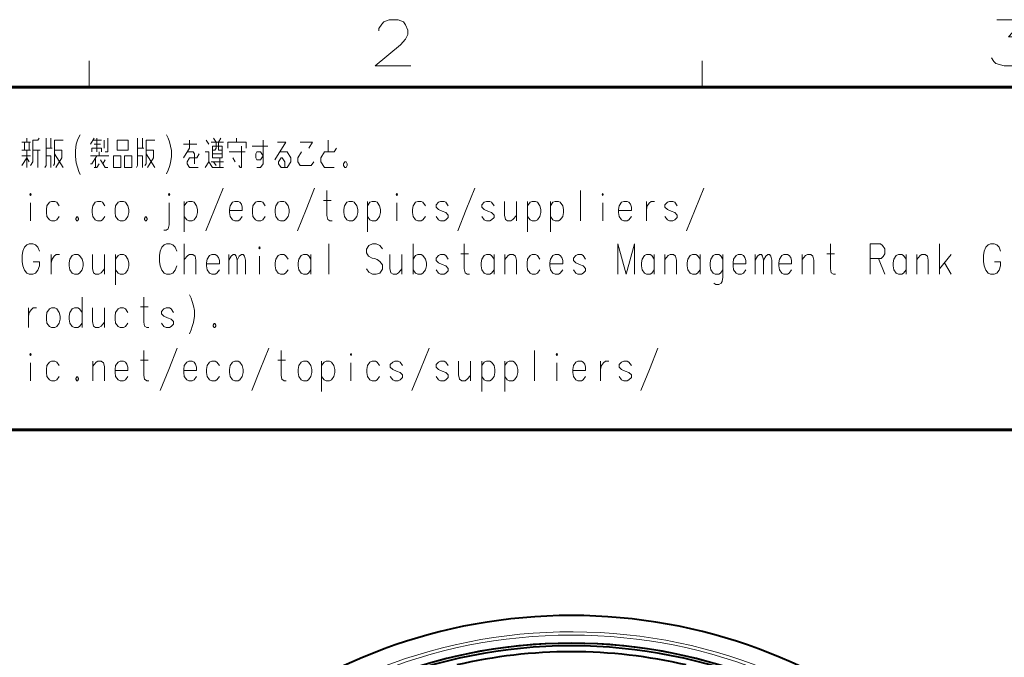
# Model space of a CAD drawing. Extents: x 4 to 595, y -67 to 418.
# Drawn here: x 66 to 141, y 363 to 412 of the extents above; entities that cross this region are included whole.
import ezdxf

# ---------------------------------------------------------------- set-up
doc = ezdxf.new("R2010")
doc.units = 0

msp = doc.modelspace()

# ---------------------------------------------------------------- linework, layer by layer
at = {"color": 7, "lineweight": 13, "ltscale": 0.05}
for p, q in [((71.5, 408.5), (71.5, 406.5)), ((118, 408.5), (118, 406.5))]:
    msp.add_line(p, q, dxfattribs=at)
at = {"color": 7, "lineweight": 40}
msp.add_line((25, 406.5), (583, 406.5), dxfattribs=at)
at = {"color": 7, "lineweight": 60}
for p, q in [((25, 406.5), (162, 406.5)), ((162, 380.5), (25, 380.5))]:
    msp.add_line(p, q, dxfattribs=at)
at = {"color": 7, "lineweight": 13}
for points in [[(95.896378, 408.120941), (93.186699, 408.120941), (95.106056, 409.701599), (95.501221, 410.153198), (95.67057, 410.491913), (95.67057, 410.830627), (95.501221, 411.225769), (95.331863, 411.451599), (94.936699, 411.620941), (94.259285, 411.620941), (93.86412, 411.451599), (93.694763, 411.282227), (93.468956, 410.943512), (93.468956, 410.77417)], [(139.948242, 408.736389), (140.117599, 408.454132), (140.286942, 408.28476), (140.907913, 408.115417), (141.528885, 408.115417), (142.206299, 408.28476), (142.545013, 408.623474), (142.714371, 409.131561), (142.714371, 409.470245), (142.545013, 409.978333), (142.375656, 410.147675), (142.036942, 410.317017), (141.246628, 410.317017), (142.432114, 411.615417), (140.343399, 411.615417)], [(66.773468, 402.326263), (66.773468, 402.623016)], [(67.051697, 400.545593), (67.237183, 400.842377), (67.237183, 402.47464), (67.608154, 402.47464), (67.70089, 402.623016)], [(68.138634, 400.397217), (68.231377, 400.545593), (68.231377, 402.623016)], [(68.602341, 402.623016), (68.602341, 401.881073)], [(70.454399, 401.695618), (70.523956, 402.177856), (70.616699, 402.47464), (70.709442, 402.697205), (70.825363, 402.88269)], [(71.889114, 402.623016), (71.610893, 402.177856)], [(72.0746, 401.58432), (72.0746, 402.623016)], [(72.723801, 401.58432), (72.909279, 401.58432), (72.909279, 402.623016)], [(75.083153, 400.397217), (75.175896, 400.545593), (75.175896, 402.623016)], [(75.54686, 402.623016), (75.54686, 401.881073)], [(77.375732, 402.88269), (77.491661, 402.623016)], [(77.491661, 402.623016), (77.584404, 402.363342)], [(80.847992, 401.732697), (81.033478, 401.732697), (81.126221, 401.881073), (81.126221, 402.326263), (80.940735, 402.623016)], [(81.497192, 402.623016), (81.311707, 402.326263), (81.311707, 401.732697), (81.589928, 401.732697)], [(82.676865, 402.326263), (82.676865, 402.623016)], [(67.051697, 402.326263), (66.402504, 402.326263)], [(66.587982, 402.326263), (66.587982, 401.732697)], [(66.958954, 401.732697), (66.958954, 402.326263)], [(68.695084, 401.881073), (68.231377, 401.881073)], [(68.787827, 400.545593), (68.880569, 400.694), (68.880569, 402.47464), (69.529762, 402.47464)], [(72.445572, 401.58432), (72.445572, 401.881073), (71.703636, 401.881073), (71.703636, 401.58432)], [(71.796371, 402.47464), (72.445572, 402.47464)], [(72.352829, 402.177856), (71.889114, 402.177856)], [(72.631058, 402.47464), (72.631058, 401.881073)], [(75.639603, 401.881073), (75.175896, 401.881073)], [(75.732346, 400.545593), (75.825089, 400.694), (75.825089, 402.47464), (76.474281, 402.47464)], [(77.677147, 402.02948), (77.584404, 402.363342)], [(77.677147, 402.02948), (77.746704, 401.695618), (77.746704, 401.250458), (77.677147, 400.768188), (77.584404, 400.471405)], [(78.648155, 401.13916), (79.111862, 401.881073), (79.111862, 402.47464)], [(78.648155, 402.177856), (79.66832, 402.177856)], [(80.569763, 402.177856), (80.384285, 402.47464)], [(80.755249, 402.326263), (81.682671, 402.326263)], [(83.4188, 401.881073), (83.4188, 402.326263), (82.027672, 402.326263), (82.027672, 401.881073)], [(82.86235, 400.545593), (82.955093, 400.397217), (83.047836, 400.397217), (83.047836, 402.02948)], [(85.062187, 402.02948), (83.856544, 402.02948)], [(84.227509, 400.397217), (84.505737, 400.397217), (84.691223, 400.694), (84.691223, 402.47464)], [(85.592674, 400.990753), (86.427353, 402.326263), (85.778152, 402.326263)], [(88.163483, 401.881073), (88.441711, 402.326263), (87.514282, 402.326263)], [(90.270576, 401.881073), (90.085098, 401.58432), (89.343155, 401.58432), (89.064934, 401.13916), (89.064934, 400.842377), (89.343155, 400.397217), (90.085098, 400.397217)], [(89.621384, 401.58432), (89.621384, 402.47464)], [(66.402504, 401.732697), (67.051697, 401.732697)], [(67.051697, 401.287537), (66.402504, 401.287537)], [(66.402504, 400.545593), (66.773468, 401.13916), (66.958954, 400.842377)], [(66.773468, 401.732697), (66.773468, 400.397217)], [(67.237183, 401.732697), (67.793633, 401.732697)], [(67.608154, 401.732697), (67.608154, 400.397217)], [(68.231377, 401.287537), (68.602341, 401.287537), (68.602341, 400.397217)], [(68.880569, 401.732697), (69.437019, 401.732697), (69.437019, 401.13916), (68.973312, 400.397217)], [(69.529762, 400.397217), (68.880569, 401.435913)], [(70.454399, 401.695618), (70.454399, 401.250458)], [(70.454399, 401.250458), (70.523956, 400.768188), (70.616699, 400.434326)], [(71.610893, 400.694), (71.703636, 400.694), (72.0746, 401.287537)], [(71.610893, 401.287537), (73.002022, 401.287537)], [(71.981857, 401.13916), (71.981857, 400.397217)], [(72.260086, 401.287537), (72.260086, 401.58432)], [(75.175896, 401.287537), (75.54686, 401.287537), (75.54686, 400.397217)], [(75.825089, 401.732697), (76.381538, 401.732697), (76.381538, 401.13916), (75.917831, 400.397217)], [(76.474281, 400.397217), (75.825089, 401.435913)], [(79.482834, 400.694), (79.482834, 401.435913), (79.390091, 401.58432), (78.926376, 401.58432)], [(79.853798, 401.435913), (79.66832, 401.13916), (79.111862, 401.13916), (78.926376, 400.842377), (78.926376, 400.694), (79.111862, 400.397217), (79.761063, 400.397217)], [(81.682671, 400.397217), (80.847992, 400.397217), (80.569763, 400.842377), (80.569763, 401.58432), (80.291542, 401.58432)], [(81.589928, 401.435913), (80.847992, 401.435913)], [(81.404449, 401.13916), (81.404449, 400.397217)], [(82.120415, 401.58432), (83.326057, 401.58432)], [(82.398636, 401.13916), (82.584122, 400.842377)], [(85.963638, 401.58432), (86.520096, 401.58432), (86.798317, 401.13916), (86.798317, 400.842377), (86.520096, 400.397217), (86.056381, 400.397217), (85.870895, 400.694), (85.870895, 400.842377), (86.056381, 401.13916), (86.149124, 401.13916), (86.33461, 400.842377), (86.33461, 400.397217)], [(87.607025, 401.58432), (87.328804, 401.13916), (87.328804, 400.842377), (87.514282, 400.545593), (88.348969, 400.545593), (88.534447, 400.842377)], [(70.616699, 400.434326), (70.709442, 400.100433)], [(71.889114, 400.397217), (72.0746, 400.397217), (72.260086, 400.694)], [(72.352829, 400.990753), (72.723801, 400.397217), (72.909279, 400.397217)], [(72.723801, 400.990753), (72.538315, 400.694)], [(77.375732, 399.914948), (77.491661, 400.211731), (77.584404, 400.471405)], [(80.291542, 400.397217), (80.569763, 400.842377)], [(80.755249, 400.842377), (81.682671, 400.842377)], [(81.126221, 400.545593), (80.940735, 400.842377)], [(70.709442, 400.100433), (70.825363, 399.877869)], [(80.361099, 395.611725), (81.010292, 397.206909), (81.659485, 398.839142)], [(87.305618, 395.611725), (87.954811, 397.206909), (88.604004, 398.839142)], [(99.458527, 395.611725), (100.107719, 397.206909), (100.756912, 398.839142)], [(116.819824, 395.611725), (117.469017, 397.206909), (118.11821, 398.839142)], [(89.922791, 396.353668), (89.760498, 396.353668), (89.598198, 396.464966), (89.528641, 396.761719), (89.528641, 398.653656)], [(108.765182, 398.653656), (108.765182, 396.353668)], [(67.051697, 396.353668), (67.051697, 397.726257)], [(69.228348, 397.503662), (69.042862, 397.763336), (68.903755, 397.837524), (68.648712, 397.837524), (68.48642, 397.763336), (68.300934, 397.503662), (68.254562, 397.206909)], [(72.700607, 397.503662), (72.515121, 397.763336), (72.376015, 397.837524), (72.120972, 397.837524), (71.958679, 397.763336), (71.773193, 397.503662), (71.726822, 397.206909)], [(77.561218, 396.056885), (77.561218, 397.726257)], [(79.645126, 397.503662), (79.459641, 397.763336), (79.320534, 397.837524), (79.065491, 397.837524), (78.903198, 397.763336), (78.717712, 397.503662)], [(78.717712, 397.837524), (78.717712, 395.537537)], [(79.645126, 396.687531), (79.714691, 396.984314), (79.714691, 397.206909), (79.645126, 397.503662)], [(82.9319, 397.763336), (82.792793, 397.837524), (82.53775, 397.837524), (82.375458, 397.763336), (82.189972, 397.503662), (82.1436, 397.206909)], [(82.9319, 397.763336), (83.047836, 397.61496)], [(83.117386, 397.13269), (83.117386, 397.392365), (83.047836, 397.61496)], [(84.853516, 397.503662), (84.66803, 397.763336), (84.528923, 397.837524), (84.27388, 397.837524), (84.111588, 397.763336), (83.926102, 397.503662), (83.87973, 397.206909)], [(89.273605, 397.911743), (89.853241, 397.911743)], [(93.534164, 397.503662), (93.348686, 397.763336), (93.209572, 397.837524), (92.954529, 397.837524), (92.792229, 397.763336), (92.60675, 397.503662)], [(92.60675, 397.837524), (92.60675, 395.537537)], [(93.534164, 396.687531), (93.603722, 396.984314), (93.603722, 397.206909), (93.534164, 397.503662)], [(94.829773, 396.353668), (94.829773, 397.726257)], [(97.006424, 397.503662), (96.820946, 397.763336), (96.681831, 397.837524), (96.426788, 397.837524), (96.264488, 397.763336), (96.07901, 397.503662), (96.032639, 397.206909)], [(98.742554, 397.503662), (98.557076, 397.763336), (98.417961, 397.837524), (98.162918, 397.837524), (98.000618, 397.763336), (97.81514, 397.57785)], [(97.81514, 397.57785), (97.81514, 397.392365)], [(97.81514, 397.392365), (98.000618, 397.206909)], [(102.214813, 397.503662), (102.029335, 397.763336), (101.890221, 397.837524), (101.635178, 397.837524), (101.472878, 397.763336), (101.287399, 397.57785)], [(101.287399, 397.57785), (101.287399, 397.392365)], [(101.287399, 397.392365), (101.472878, 397.206909)], [(103.000343, 397.837524), (103.000343, 396.798828), (103.069901, 396.464966), (103.232193, 396.353668), (103.487236, 396.353668), (103.649536, 396.464966), (103.904579, 396.761719)], [(103.904579, 396.353668), (103.904579, 397.837524)], [(105.687073, 397.503662), (105.501595, 397.763336), (105.36248, 397.837524), (105.107437, 397.837524), (104.945137, 397.763336), (104.759659, 397.503662)], [(104.759659, 397.837524), (104.759659, 395.537537)], [(105.687073, 396.687531), (105.75663, 396.984314), (105.75663, 397.206909), (105.687073, 397.503662)], [(107.423203, 397.503662), (107.237724, 397.763336), (107.09861, 397.837524), (106.843567, 397.837524), (106.681267, 397.763336), (106.495789, 397.503662)], [(106.495789, 397.837524), (106.495789, 395.537537)], [(107.423203, 396.687531), (107.49276, 396.984314), (107.49276, 397.206909), (107.423203, 397.503662)], [(110.454941, 396.353668), (110.454941, 397.726257)], [(112.446114, 397.763336), (112.306999, 397.837524), (112.051956, 397.837524), (111.889656, 397.763336), (111.704178, 397.503662), (111.657806, 397.206909)], [(112.446114, 397.763336), (112.562042, 397.61496)], [(112.631592, 397.13269), (112.631592, 397.392365), (112.562042, 397.61496)], [(113.7649, 397.837524), (113.7649, 396.353668)], [(113.7649, 397.206909), (113.834457, 397.503662), (113.996758, 397.726257), (114.135872, 397.837524), (114.390907, 397.837524)], [(116.103851, 397.503662), (115.918373, 397.763336), (115.779259, 397.837524), (115.524216, 397.837524), (115.361916, 397.763336), (115.176437, 397.57785)], [(115.176437, 397.57785), (115.176437, 397.392365)], [(115.176437, 397.392365), (115.361916, 397.206909)], [(68.254562, 397.206909), (68.254562, 396.984314)], [(68.300934, 396.687531), (68.254562, 396.984314)], [(68.648712, 396.353668), (68.48642, 396.427856), (68.300934, 396.687531)], [(68.903755, 396.353668), (69.042862, 396.427856), (69.228348, 396.687531)], [(70.570328, 396.650452), (70.500771, 396.539154)], [(70.570328, 396.650452), (70.616699, 396.650452)], [(70.686256, 396.539154), (70.616699, 396.650452)], [(71.726822, 397.206909), (71.726822, 396.984314)], [(71.773193, 396.687531), (71.726822, 396.984314)], [(72.120972, 396.353668), (71.958679, 396.427856), (71.773193, 396.687531)], [(72.376015, 396.353668), (72.515121, 396.427856), (72.700607, 396.687531)], [(75.778717, 396.650452), (75.70916, 396.539154)], [(75.778717, 396.650452), (75.825089, 396.650452)], [(75.894646, 396.539154), (75.825089, 396.650452)], [(79.065491, 396.353668), (78.903198, 396.427856), (78.717712, 396.687531)], [(79.320534, 396.353668), (79.459641, 396.427856), (79.645126, 396.687531)], [(82.1436, 397.206909), (82.1436, 396.984314)], [(83.117386, 397.13269), (82.1436, 397.13269)], [(82.189972, 396.687531), (82.1436, 396.984314)], [(82.53775, 396.353668), (82.375458, 396.427856), (82.189972, 396.687531)], [(82.792793, 396.353668), (82.9319, 396.427856), (83.117386, 396.687531)], [(83.87973, 397.206909), (83.87973, 396.984314)], [(83.926102, 396.687531), (83.87973, 396.984314)], [(84.27388, 396.353668), (84.111588, 396.427856), (83.926102, 396.687531)], [(84.528923, 396.353668), (84.66803, 396.427856), (84.853516, 396.687531)], [(92.954529, 396.353668), (92.792229, 396.427856), (92.60675, 396.687531)], [(93.209572, 396.353668), (93.348686, 396.427856), (93.534164, 396.687531)], [(96.032639, 397.206909), (96.032639, 396.984314)], [(96.07901, 396.687531), (96.032639, 396.984314)], [(96.426788, 396.353668), (96.264488, 396.427856), (96.07901, 396.687531)], [(96.681831, 396.353668), (96.820946, 396.427856), (97.006424, 396.687531)], [(98.162918, 396.353668), (98.000618, 396.427856), (97.81514, 396.687531)], [(98.742554, 396.798828), (98.557076, 396.984314), (98.278847, 397.095612), (98.000618, 397.206909)], [(98.417961, 396.353668), (98.557076, 396.427856), (98.742554, 396.613342)], [(98.742554, 396.798828), (98.742554, 396.613342)], [(101.635178, 396.353668), (101.472878, 396.427856), (101.287399, 396.687531)], [(102.214813, 396.798828), (102.029335, 396.984314), (101.751106, 397.095612), (101.472878, 397.206909)], [(101.890221, 396.353668), (102.029335, 396.427856), (102.214813, 396.613342)], [(102.214813, 396.798828), (102.214813, 396.613342)], [(105.107437, 396.353668), (104.945137, 396.427856), (104.759659, 396.687531)], [(105.36248, 396.353668), (105.501595, 396.427856), (105.687073, 396.687531)], [(106.843567, 396.353668), (106.681267, 396.427856), (106.495789, 396.687531)], [(107.09861, 396.353668), (107.237724, 396.427856), (107.423203, 396.687531)], [(111.657806, 397.206909), (111.657806, 396.984314)], [(112.631592, 397.13269), (111.657806, 397.13269)], [(111.704178, 396.687531), (111.657806, 396.984314)], [(112.051956, 396.353668), (111.889656, 396.427856), (111.704178, 396.687531)], [(112.306999, 396.353668), (112.446114, 396.427856), (112.631592, 396.687531)], [(115.524216, 396.353668), (115.361916, 396.427856), (115.176437, 396.687531)], [(116.103851, 396.798828), (115.918373, 396.984314), (115.640144, 397.095612), (115.361916, 397.206909)], [(115.779259, 396.353668), (115.918373, 396.427856), (116.103851, 396.613342)], [(116.103851, 396.798828), (116.103851, 396.613342)], [(68.648712, 396.353668), (68.903755, 396.353668)], [(70.500771, 396.539154), (70.500771, 396.464966)], [(70.500771, 396.464966), (70.570328, 396.353668)], [(70.570328, 396.353668), (70.616699, 396.353668)], [(70.616699, 396.353668), (70.686256, 396.464966)], [(70.686256, 396.539154), (70.686256, 396.464966)], [(72.120972, 396.353668), (72.376015, 396.353668)], [(75.70916, 396.539154), (75.70916, 396.464966)], [(75.70916, 396.464966), (75.778717, 396.353668)], [(75.778717, 396.353668), (75.825089, 396.353668)], [(75.825089, 396.353668), (75.894646, 396.464966)], [(75.894646, 396.539154), (75.894646, 396.464966)], [(77.561218, 396.056885), (77.491661, 395.760132), (77.329361, 395.648834), (77.167068, 395.648834)], [(79.065491, 396.353668), (79.320534, 396.353668)], [(82.53775, 396.353668), (82.792793, 396.353668)], [(84.27388, 396.353668), (84.528923, 396.353668)], [(92.954529, 396.353668), (93.209572, 396.353668)], [(96.426788, 396.353668), (96.681831, 396.353668)], [(98.162918, 396.353668), (98.417961, 396.353668)], [(101.635178, 396.353668), (101.890221, 396.353668)], [(105.107437, 396.353668), (105.36248, 396.353668)], [(106.843567, 396.353668), (107.09861, 396.353668)], [(112.051956, 396.353668), (112.306999, 396.353668)], [(115.524216, 396.353668), (115.779259, 396.353668)], [(66.587982, 394.350433), (66.773468, 394.535919)], [(66.958954, 394.610107), (66.773468, 394.535919)], [(66.958954, 394.610107), (67.237183, 394.610107)], [(67.237183, 394.610107), (67.422668, 394.535919), (67.608154, 394.350433), (67.724075, 394.05368)], [(77.004761, 394.350433), (77.190247, 394.535919)], [(77.375732, 394.610107), (77.190247, 394.535919)], [(77.375732, 394.610107), (77.653961, 394.610107)], [(77.653961, 394.610107), (77.839447, 394.535919), (78.024933, 394.350433), (78.140854, 394.05368)], [(78.717712, 392.31012), (78.717712, 394.610107)], [(89.667755, 394.610107), (89.667755, 392.31012)], [(93.742836, 394.239166), (93.55735, 394.49884), (93.279129, 394.610107), (93.0009, 394.610107), (92.722679, 394.49884), (92.537193, 394.202057), (92.537193, 393.942383), (92.699493, 393.682709)], [(96.07901, 394.610107), (96.07901, 392.31012)], [(100.339577, 392.31012), (100.177277, 392.31012), (100.014977, 392.421417), (99.945419, 392.71817), (99.945419, 394.610107)], [(112.863449, 394.610107), (112.237442, 392.31012), (111.611435, 394.610107), (111.611435, 392.31012)], [(112.863449, 394.610107), (112.863449, 392.31012)], [(128.117645, 392.31012), (127.955353, 392.31012), (127.793053, 392.421417), (127.723495, 392.71817), (127.723495, 394.610107)], [(131.520355, 394.610107), (130.732056, 394.610107)], [(130.732056, 394.610107), (130.732056, 392.31012)], [(131.520355, 394.610107), (131.682648, 394.49884), (131.84494, 394.239166), (131.84494, 393.868195), (131.729019, 393.645599), (131.566727, 393.497223)], [(136.009995, 392.31012), (136.009995, 394.610107)], [(139.505432, 394.350433), (139.690918, 394.535919)], [(139.876404, 394.610107), (139.690918, 394.535919)], [(139.876404, 394.610107), (140.154633, 394.610107)], [(140.154633, 394.610107), (140.340118, 394.535919), (140.525604, 394.350433), (140.641525, 394.05368)], [(66.472061, 394.05368), (66.42569, 393.719788)], [(66.42569, 393.274628), (66.42569, 393.719788)], [(66.472061, 394.05368), (66.587982, 394.350433)], [(68.625534, 393.793976), (68.625534, 392.31012)], [(68.625534, 393.163361), (68.695084, 393.460114), (68.857384, 393.682709), (68.996498, 393.793976), (69.251541, 393.793976)], [(71.750008, 393.793976), (71.750008, 392.75528), (71.819565, 392.421417), (71.981857, 392.31012), (72.2369, 392.31012), (72.3992, 392.421417), (72.654236, 392.71817)], [(72.654236, 392.31012), (72.654236, 393.793976)], [(74.436737, 393.460114), (74.251251, 393.719788), (74.112144, 393.793976), (73.857101, 393.793976), (73.694809, 393.719788), (73.509323, 393.460114)], [(73.509323, 393.793976), (73.509323, 391.493988)], [(76.88884, 394.05368), (76.842468, 393.719788)], [(76.842468, 393.274628), (76.842468, 393.719788)], [(76.88884, 394.05368), (77.004761, 394.350433)], [(79.598755, 392.31012), (79.598755, 393.385925), (79.529205, 393.682709), (79.366905, 393.793976), (79.111862, 393.793976), (78.972748, 393.719788), (78.717712, 393.423035)], [(81.19577, 393.719788), (81.056664, 393.793976), (80.80162, 393.793976), (80.639328, 393.719788), (80.453842, 393.460114), (80.407471, 393.163361)], [(81.19577, 393.719788), (81.311707, 393.571411)], [(82.097229, 392.31012), (82.097229, 393.793976)], [(82.097229, 393.385925), (82.259521, 393.682709), (82.421829, 393.793976), (82.560936, 393.793976), (82.653679, 393.682709), (82.723236, 393.385925), (82.885536, 393.682709), (83.047836, 393.793976), (83.186951, 393.793976), (83.279686, 393.682709), (83.349243, 393.385925)], [(84.412994, 392.31012), (84.412994, 393.682709)], [(86.589645, 393.460114), (86.40416, 393.719788), (86.265053, 393.793976), (86.01001, 393.793976), (85.847717, 393.719788), (85.662231, 393.460114), (85.61586, 393.163361)], [(88.325775, 393.460114), (88.140289, 393.719788), (88.001183, 393.793976), (87.74614, 393.793976), (87.583847, 393.719788), (87.398361, 393.460114), (87.35199, 393.163361)], [(88.325775, 392.31012), (88.325775, 393.793976)], [(92.699493, 393.682709), (92.954529, 393.534302)], [(94.319695, 393.793976), (94.319695, 392.75528), (94.389252, 392.421417), (94.551544, 392.31012), (94.806587, 392.31012), (94.968887, 392.421417), (95.22393, 392.71817)], [(95.22393, 392.31012), (95.22393, 393.793976)], [(97.006424, 393.460114), (96.820946, 393.719788), (96.681831, 393.793976), (96.426788, 393.793976), (96.264488, 393.719788), (96.07901, 393.460114)], [(98.742554, 393.460114), (98.557076, 393.719788), (98.417961, 393.793976), (98.162918, 393.793976), (98.000618, 393.719788), (97.81514, 393.534302)], [(99.690384, 393.868195), (100.27002, 393.868195)], [(102.214813, 393.460114), (102.029335, 393.719788), (101.890221, 393.793976), (101.635178, 393.793976), (101.472878, 393.719788), (101.287399, 393.460114), (101.241028, 393.163361)], [(102.214813, 392.31012), (102.214813, 393.793976)], [(103.904579, 392.31012), (103.904579, 393.385925), (103.835022, 393.682709), (103.672722, 393.793976), (103.417679, 393.793976), (103.278564, 393.719788), (103.023529, 393.423035)], [(103.023529, 392.31012), (103.023529, 393.793976)], [(105.687073, 393.460114), (105.501595, 393.719788), (105.36248, 393.793976), (105.107437, 393.793976), (104.945137, 393.719788), (104.759659, 393.460114), (104.713287, 393.163361)], [(107.237724, 393.719788), (107.09861, 393.793976), (106.843567, 393.793976), (106.681267, 393.719788), (106.495789, 393.460114), (106.449417, 393.163361)], [(107.237724, 393.719788), (107.353653, 393.571411)], [(109.159332, 393.460114), (108.973854, 393.719788), (108.83474, 393.793976), (108.579697, 393.793976), (108.417397, 393.719788), (108.231918, 393.534302)], [(114.367722, 393.460114), (114.182243, 393.719788), (114.043129, 393.793976), (113.788086, 393.793976), (113.625786, 393.719788), (113.440308, 393.460114), (113.393936, 393.163361)], [(114.367722, 392.31012), (114.367722, 393.793976)], [(116.057487, 392.31012), (116.057487, 393.385925), (115.98793, 393.682709), (115.82563, 393.793976), (115.570587, 393.793976), (115.431473, 393.719788), (115.176437, 393.423035)], [(115.176437, 392.31012), (115.176437, 393.793976)], [(117.839981, 393.460114), (117.654503, 393.719788), (117.515388, 393.793976), (117.260345, 393.793976), (117.098045, 393.719788), (116.912567, 393.460114), (116.866196, 393.163361)], [(117.839981, 392.31012), (117.839981, 393.793976)], [(119.576111, 393.460114), (119.390633, 393.719788), (119.251518, 393.793976), (118.996475, 393.793976), (118.834175, 393.719788), (118.648697, 393.460114), (118.602325, 393.163361)], [(119.576111, 393.793976), (119.576111, 392.087524), (119.506561, 391.753662), (119.437004, 391.642365), (119.274704, 391.531097), (119.042847, 391.531097), (118.880547, 391.642365)], [(121.126762, 393.719788), (120.987648, 393.793976), (120.732605, 393.793976), (120.570305, 393.719788), (120.384827, 393.460114), (120.338455, 393.163361)], [(121.126762, 393.719788), (121.242691, 393.571411)], [(122.028214, 392.31012), (122.028214, 393.793976)], [(122.028214, 393.385925), (122.190514, 393.682709), (122.352806, 393.793976), (122.49192, 393.793976), (122.584663, 393.682709), (122.654221, 393.385925), (122.816521, 393.682709), (122.978821, 393.793976), (123.117928, 393.793976), (123.21067, 393.682709), (123.280228, 393.385925)], [(124.599022, 393.719788), (124.459908, 393.793976), (124.204865, 393.793976), (124.042564, 393.719788), (123.857086, 393.460114), (123.810715, 393.163361)], [(124.599022, 393.719788), (124.714951, 393.571411)], [(126.474266, 392.31012), (126.474266, 393.385925), (126.404709, 393.682709), (126.242409, 393.793976), (125.987366, 393.793976), (125.848251, 393.719788), (125.593216, 393.423035)], [(125.593216, 392.31012), (125.593216, 393.793976)], [(127.46846, 393.868195), (128.048096, 393.868195)], [(133.465149, 393.460114), (133.279663, 393.719788), (133.140564, 393.793976), (132.885513, 393.793976), (132.723206, 393.719788), (132.537735, 393.460114), (132.491364, 393.163361)], [(133.465149, 392.31012), (133.465149, 393.793976)], [(135.154907, 392.31012), (135.154907, 393.385925), (135.085358, 393.682709), (134.923065, 393.793976), (134.668015, 393.793976), (134.5289, 393.719788), (134.273865, 393.423035)], [(134.273865, 392.31012), (134.273865, 393.793976)], [(136.009995, 392.71817), (136.891052, 393.793976)], [(139.389511, 394.05368), (139.34314, 393.719788)], [(139.34314, 393.274628), (139.34314, 393.719788)], [(139.389511, 394.05368), (139.505432, 394.350433)], [(66.42569, 393.274628), (66.472061, 392.940765)], [(66.472061, 392.940765), (66.587982, 392.606903)], [(67.237183, 392.31012), (67.422668, 392.384308), (67.608154, 392.606903), (67.724075, 392.940765)], [(67.724075, 392.940765), (67.724075, 393.237549), (67.260368, 393.237549)], [(74.436737, 392.643982), (74.506302, 392.940765), (74.506302, 393.163361), (74.436737, 393.460114)], [(76.842468, 393.274628), (76.88884, 392.940765)], [(76.88884, 392.940765), (77.004761, 392.606903)], [(77.653961, 392.31012), (77.839447, 392.384308), (78.024933, 392.606903), (78.140854, 392.940765)], [(80.407471, 393.163361), (80.407471, 392.940765)], [(81.381256, 393.089142), (80.407471, 393.089142)], [(80.453842, 392.643982), (80.407471, 392.940765)], [(81.381256, 393.089142), (81.381256, 393.348816), (81.311707, 393.571411)], [(82.723236, 393.385925), (82.723236, 392.31012)], [(83.349243, 393.385925), (83.349243, 392.31012)], [(85.61586, 393.163361), (85.61586, 392.940765)], [(85.662231, 392.643982), (85.61586, 392.940765)], [(87.35199, 393.163361), (87.35199, 392.940765)], [(87.398361, 392.643982), (87.35199, 392.940765)], [(92.954529, 393.534302), (93.140015, 393.497223)], [(93.140015, 393.497223), (93.348686, 393.423035)], [(93.348686, 393.423035), (93.55735, 393.274628), (93.742836, 393.014954)], [(93.742836, 393.014954), (93.742836, 392.681091)], [(97.006424, 392.643982), (97.075981, 392.940765), (97.075981, 393.163361), (97.006424, 393.460114)], [(97.81514, 393.534302), (97.81514, 393.348816)], [(97.81514, 393.348816), (98.000618, 393.163361)], [(98.742554, 392.75528), (98.557076, 392.940765), (98.278847, 393.052063), (98.000618, 393.163361)], [(101.241028, 393.163361), (101.241028, 392.940765)], [(101.287399, 392.643982), (101.241028, 392.940765)], [(104.713287, 393.163361), (104.713287, 392.940765)], [(104.759659, 392.643982), (104.713287, 392.940765)], [(106.449417, 393.163361), (106.449417, 392.940765)], [(107.423203, 393.089142), (106.449417, 393.089142)], [(106.495789, 392.643982), (106.449417, 392.940765)], [(107.423203, 393.089142), (107.423203, 393.348816), (107.353653, 393.571411)], [(108.231918, 393.534302), (108.231918, 393.348816)], [(108.231918, 393.348816), (108.417397, 393.163361)], [(109.159332, 392.75528), (108.973854, 392.940765), (108.695625, 393.052063), (108.417397, 393.163361)], [(113.393936, 393.163361), (113.393936, 392.940765)], [(113.440308, 392.643982), (113.393936, 392.940765)], [(116.866196, 393.163361), (116.866196, 392.940765)], [(116.912567, 392.643982), (116.866196, 392.940765)], [(118.602325, 393.163361), (118.602325, 392.940765)], [(118.648697, 392.643982), (118.602325, 392.940765)], [(120.338455, 393.163361), (120.338455, 392.940765)], [(121.312241, 393.089142), (120.338455, 393.089142)], [(120.384827, 392.643982), (120.338455, 392.940765)], [(121.312241, 393.089142), (121.312241, 393.348816), (121.242691, 393.571411)], [(122.654221, 393.385925), (122.654221, 392.31012)], [(123.280228, 393.385925), (123.280228, 392.31012)], [(123.810715, 393.163361), (123.810715, 392.940765)], [(124.7845, 393.089142), (123.810715, 393.089142)], [(123.857086, 392.643982), (123.810715, 392.940765)], [(124.7845, 393.089142), (124.7845, 393.348816), (124.714951, 393.571411)], [(130.732056, 393.497223), (131.566727, 393.497223)], [(131.381241, 393.497223), (131.84494, 392.31012)], [(132.491364, 393.163361), (132.491364, 392.940765)], [(132.537735, 392.643982), (132.491364, 392.940765)], [(136.380951, 393.163361), (136.891052, 392.31012)], [(139.34314, 393.274628), (139.389511, 392.940765)], [(139.389511, 392.940765), (139.505432, 392.606903)], [(140.154633, 392.31012), (140.340118, 392.384308), (140.525604, 392.606903), (140.641525, 392.940765)], [(140.641525, 392.940765), (140.641525, 393.237549), (140.177826, 393.237549)], [(66.587982, 392.606903), (66.773468, 392.384308)], [(66.773468, 392.384308), (66.958954, 392.31012)], [(67.237183, 392.31012), (66.958954, 392.31012)], [(73.857101, 392.31012), (73.694809, 392.384308), (73.509323, 392.643982)], [(73.857101, 392.31012), (74.112144, 392.31012)], [(74.112144, 392.31012), (74.251251, 392.384308), (74.436737, 392.643982)], [(77.004761, 392.606903), (77.190247, 392.384308)], [(77.190247, 392.384308), (77.375732, 392.31012)], [(77.653961, 392.31012), (77.375732, 392.31012)], [(80.80162, 392.31012), (80.639328, 392.384308), (80.453842, 392.643982)], [(80.80162, 392.31012), (81.056664, 392.31012)], [(81.056664, 392.31012), (81.19577, 392.384308), (81.381256, 392.643982)], [(86.01001, 392.31012), (85.847717, 392.384308), (85.662231, 392.643982)], [(86.01001, 392.31012), (86.265053, 392.31012)], [(86.265053, 392.31012), (86.40416, 392.384308), (86.589645, 392.643982)], [(87.74614, 392.31012), (87.583847, 392.384308), (87.398361, 392.643982)], [(87.74614, 392.31012), (88.001183, 392.31012)], [(88.001183, 392.31012), (88.140289, 392.384308), (88.325775, 392.643982)], [(93.55735, 392.384308), (93.279129, 392.31012), (93.0009, 392.31012), (92.722679, 392.458496), (92.537193, 392.71817)], [(93.742836, 392.681091), (93.55735, 392.384308)], [(96.426788, 392.31012), (96.264488, 392.384308), (96.07901, 392.643982)], [(96.426788, 392.31012), (96.681831, 392.31012)], [(96.681831, 392.31012), (96.820946, 392.384308), (97.006424, 392.643982)], [(98.162918, 392.31012), (98.000618, 392.384308), (97.81514, 392.643982)], [(98.162918, 392.31012), (98.417961, 392.31012)], [(98.417961, 392.31012), (98.557076, 392.384308), (98.742554, 392.569794)], [(98.742554, 392.75528), (98.742554, 392.569794)], [(101.635178, 392.31012), (101.472878, 392.384308), (101.287399, 392.643982)], [(101.635178, 392.31012), (101.890221, 392.31012)], [(101.890221, 392.31012), (102.029335, 392.384308), (102.214813, 392.643982)], [(105.107437, 392.31012), (104.945137, 392.384308), (104.759659, 392.643982)], [(105.107437, 392.31012), (105.36248, 392.31012)], [(105.36248, 392.31012), (105.501595, 392.384308), (105.687073, 392.643982)], [(106.843567, 392.31012), (106.681267, 392.384308), (106.495789, 392.643982)], [(106.843567, 392.31012), (107.09861, 392.31012)], [(107.09861, 392.31012), (107.237724, 392.384308), (107.423203, 392.643982)], [(108.579697, 392.31012), (108.417397, 392.384308), (108.231918, 392.643982)], [(108.579697, 392.31012), (108.83474, 392.31012)], [(108.83474, 392.31012), (108.973854, 392.384308), (109.159332, 392.569794)], [(109.159332, 392.75528), (109.159332, 392.569794)], [(113.788086, 392.31012), (113.625786, 392.384308), (113.440308, 392.643982)], [(113.788086, 392.31012), (114.043129, 392.31012)], [(114.043129, 392.31012), (114.182243, 392.384308), (114.367722, 392.643982)], [(117.260345, 392.31012), (117.098045, 392.384308), (116.912567, 392.643982)], [(117.260345, 392.31012), (117.515388, 392.31012)], [(117.515388, 392.31012), (117.654503, 392.384308), (117.839981, 392.643982)], [(118.996475, 392.31012), (118.834175, 392.384308), (118.648697, 392.643982)], [(118.996475, 392.31012), (119.251518, 392.31012)], [(119.251518, 392.31012), (119.390633, 392.384308), (119.576111, 392.643982)], [(120.732605, 392.31012), (120.570305, 392.384308), (120.384827, 392.643982)], [(120.732605, 392.31012), (120.987648, 392.31012)], [(120.987648, 392.31012), (121.126762, 392.384308), (121.312241, 392.643982)], [(124.204865, 392.31012), (124.042564, 392.384308), (123.857086, 392.643982)], [(124.204865, 392.31012), (124.459908, 392.31012)], [(124.459908, 392.31012), (124.599022, 392.384308), (124.7845, 392.643982)], [(132.885513, 392.31012), (132.723206, 392.384308), (132.537735, 392.643982)], [(132.885513, 392.31012), (133.140564, 392.31012)], [(133.140564, 392.31012), (133.279663, 392.384308), (133.465149, 392.643982)], [(139.505432, 392.606903), (139.690918, 392.384308)], [(139.690918, 392.384308), (139.876404, 392.31012)], [(140.154633, 392.31012), (139.876404, 392.31012)], [(79.111862, 390.752045), (79.227791, 390.492371)], [(70.964478, 388.266571), (70.964478, 390.566559)], [(76.033752, 388.266571), (75.87146, 388.266571), (75.70916, 388.377869), (75.639603, 388.674622), (75.639603, 390.566559)], [(79.227791, 390.492371), (79.320534, 390.232697)], [(79.413277, 389.898834), (79.320534, 390.232697)], [(79.413277, 389.898834), (79.482834, 389.564972), (79.482834, 389.119812), (79.413277, 388.637543), (79.320534, 388.340759)], [(66.889404, 389.750427), (66.889404, 388.266571)], [(66.889404, 389.119812), (66.958954, 389.416565), (67.121254, 389.63916), (67.260368, 389.750427), (67.515411, 389.750427)], [(70.964478, 389.416565), (70.778992, 389.676239), (70.639885, 389.750427), (70.384842, 389.750427), (70.222549, 389.676239), (70.037064, 389.416565), (69.990692, 389.119812)], [(71.750008, 389.750427), (71.750008, 388.711731), (71.819565, 388.377869), (71.981857, 388.266571), (72.2369, 388.266571), (72.3992, 388.377869), (72.654236, 388.674622)], [(72.654236, 388.266571), (72.654236, 389.750427)], [(74.436737, 389.416565), (74.251251, 389.676239), (74.112144, 389.750427), (73.857101, 389.750427), (73.694809, 389.676239), (73.509323, 389.416565), (73.462952, 389.119812)], [(75.384567, 389.824646), (75.964203, 389.824646)], [(77.908997, 389.416565), (77.723511, 389.676239), (77.584404, 389.750427), (77.329361, 389.750427), (77.167068, 389.676239), (76.981583, 389.490753)], [(76.981583, 389.490753), (76.981583, 389.305267)], [(76.981583, 389.305267), (77.167068, 389.119812)], [(69.990692, 389.119812), (69.990692, 388.897217)], [(70.037064, 388.600433), (69.990692, 388.897217)], [(70.384842, 388.266571), (70.222549, 388.340759), (70.037064, 388.600433)], [(70.639885, 388.266571), (70.778992, 388.340759), (70.964478, 388.600433)], [(73.462952, 389.119812), (73.462952, 388.897217)], [(73.509323, 388.600433), (73.462952, 388.897217)], [(73.857101, 388.266571), (73.694809, 388.340759), (73.509323, 388.600433)], [(74.112144, 388.266571), (74.251251, 388.340759), (74.436737, 388.600433)], [(77.329361, 388.266571), (77.167068, 388.340759), (76.981583, 388.600433)], [(77.908997, 388.711731), (77.723511, 388.897217), (77.44529, 389.008514), (77.167068, 389.119812)], [(77.584404, 388.266571), (77.723511, 388.340759), (77.908997, 388.526245)], [(77.908997, 388.711731), (77.908997, 388.526245)], [(80.987106, 388.563354), (80.917549, 388.452057)], [(80.917549, 388.452057), (80.917549, 388.377869)], [(80.987106, 388.563354), (81.033478, 388.563354)], [(81.103035, 388.452057), (81.033478, 388.563354)], [(81.103035, 388.452057), (81.103035, 388.377869)], [(70.384842, 388.266571), (70.639885, 388.266571)], [(73.857101, 388.266571), (74.112144, 388.266571)], [(77.329361, 388.266571), (77.584404, 388.266571)], [(79.111862, 387.784302), (79.227791, 388.081085), (79.320534, 388.340759)], [(80.917549, 388.377869), (80.987106, 388.266571)], [(80.987106, 388.266571), (81.033478, 388.266571)], [(81.033478, 388.266571), (81.103035, 388.377869)], [(76.033752, 384.223022), (75.87146, 384.223022), (75.70916, 384.33432), (75.639603, 384.631073), (75.639603, 386.52301)], [(76.88884, 383.481079), (77.538033, 385.076263), (78.187225, 386.708496)], [(83.833359, 383.481079), (84.482552, 385.076263), (85.131744, 386.708496)], [(86.450531, 384.223022), (86.288239, 384.223022), (86.125938, 384.33432), (86.056381, 384.631073), (86.056381, 386.52301)], [(95.986267, 383.481079), (96.63546, 385.076263), (97.284653, 386.708496)], [(105.292923, 386.52301), (105.292923, 384.223022)], [(113.347565, 383.481079), (113.996758, 385.076263), (114.64595, 386.708496)], [(67.051697, 384.223022), (67.051697, 385.595612)], [(69.228348, 385.373016), (69.042862, 385.63269), (68.903755, 385.706879), (68.648712, 385.706879), (68.48642, 385.63269), (68.300934, 385.373016), (68.254562, 385.076263)], [(72.654236, 384.223022), (72.654236, 385.298828), (72.584686, 385.595612), (72.422386, 385.706879), (72.167343, 385.706879), (72.028229, 385.63269), (71.773193, 385.335938)], [(71.773193, 384.223022), (71.773193, 385.706879)], [(74.251251, 385.63269), (74.112144, 385.706879), (73.857101, 385.706879), (73.694809, 385.63269), (73.509323, 385.373016), (73.462952, 385.076263)], [(74.251251, 385.63269), (74.367188, 385.484314)], [(74.436737, 385.002045), (74.436737, 385.261719), (74.367188, 385.484314)], [(75.384567, 385.781097), (75.964203, 385.781097)], [(79.459641, 385.63269), (79.320534, 385.706879), (79.065491, 385.706879), (78.903198, 385.63269), (78.717712, 385.373016), (78.671341, 385.076263)], [(79.459641, 385.63269), (79.575577, 385.484314)], [(79.645126, 385.002045), (79.645126, 385.261719), (79.575577, 385.484314)], [(81.381256, 385.373016), (81.19577, 385.63269), (81.056664, 385.706879), (80.80162, 385.706879), (80.639328, 385.63269), (80.453842, 385.373016), (80.407471, 385.076263)], [(85.801346, 385.781097), (86.380981, 385.781097)], [(90.061905, 385.373016), (89.876419, 385.63269), (89.737312, 385.706879), (89.482269, 385.706879), (89.319977, 385.63269), (89.134491, 385.373016)], [(89.134491, 385.706879), (89.134491, 383.406891)], [(91.357513, 384.223022), (91.357513, 385.595612)], [(93.534164, 385.373016), (93.348686, 385.63269), (93.209572, 385.706879), (92.954529, 385.706879), (92.792229, 385.63269), (92.60675, 385.373016), (92.560379, 385.076263)], [(95.270294, 385.373016), (95.084816, 385.63269), (94.945702, 385.706879), (94.690659, 385.706879), (94.528358, 385.63269), (94.34288, 385.447205)], [(94.34288, 385.447205), (94.34288, 385.261719)], [(98.742554, 385.373016), (98.557076, 385.63269), (98.417961, 385.706879), (98.162918, 385.706879), (98.000618, 385.63269), (97.81514, 385.447205)], [(97.81514, 385.447205), (97.81514, 385.261719)], [(99.528084, 385.706879), (99.528084, 384.668182), (99.597641, 384.33432), (99.759933, 384.223022), (100.014977, 384.223022), (100.177277, 384.33432), (100.43232, 384.631073)], [(100.43232, 384.223022), (100.43232, 385.706879)], [(102.214813, 385.373016), (102.029335, 385.63269), (101.890221, 385.706879), (101.635178, 385.706879), (101.472878, 385.63269), (101.287399, 385.373016)], [(101.287399, 385.706879), (101.287399, 383.406891)], [(103.950943, 385.373016), (103.765465, 385.63269), (103.62635, 385.706879), (103.371307, 385.706879), (103.209007, 385.63269), (103.023529, 385.373016)], [(103.023529, 385.706879), (103.023529, 383.406891)], [(106.982681, 384.223022), (106.982681, 385.595612)], [(108.973854, 385.63269), (108.83474, 385.706879), (108.579697, 385.706879), (108.417397, 385.63269), (108.231918, 385.373016), (108.185547, 385.076263)], [(108.973854, 385.63269), (109.089783, 385.484314)], [(109.159332, 385.002045), (109.159332, 385.261719), (109.089783, 385.484314)], [(110.292641, 385.706879), (110.292641, 384.223022)], [(110.292641, 385.076263), (110.362198, 385.373016), (110.524498, 385.595612), (110.663612, 385.706879), (110.918648, 385.706879)], [(112.631592, 385.373016), (112.446114, 385.63269), (112.306999, 385.706879), (112.051956, 385.706879), (111.889656, 385.63269), (111.704178, 385.447205)], [(111.704178, 385.447205), (111.704178, 385.261719)], [(68.254562, 385.076263), (68.254562, 384.853668)], [(68.300934, 384.556885), (68.254562, 384.853668)], [(73.462952, 385.076263), (73.462952, 384.853668)], [(74.436737, 385.002045), (73.462952, 385.002045)], [(73.509323, 384.556885), (73.462952, 384.853668)], [(78.671341, 385.076263), (78.671341, 384.853668)], [(79.645126, 385.002045), (78.671341, 385.002045)], [(78.717712, 384.556885), (78.671341, 384.853668)], [(80.407471, 385.076263), (80.407471, 384.853668)], [(80.453842, 384.556885), (80.407471, 384.853668)], [(90.061905, 384.556885), (90.13147, 384.853668), (90.13147, 385.076263), (90.061905, 385.373016)], [(92.560379, 385.076263), (92.560379, 384.853668)], [(92.60675, 384.556885), (92.560379, 384.853668)], [(94.34288, 385.261719), (94.528358, 385.076263)], [(95.270294, 384.668182), (95.084816, 384.853668), (94.806587, 384.964966), (94.528358, 385.076263)], [(95.270294, 384.668182), (95.270294, 384.482697)], [(97.81514, 385.261719), (98.000618, 385.076263)], [(98.742554, 384.668182), (98.557076, 384.853668), (98.278847, 384.964966), (98.000618, 385.076263)], [(98.742554, 384.668182), (98.742554, 384.482697)], [(102.214813, 384.556885), (102.28437, 384.853668), (102.28437, 385.076263), (102.214813, 385.373016)], [(103.950943, 384.556885), (104.0205, 384.853668), (104.0205, 385.076263), (103.950943, 385.373016)], [(108.185547, 385.076263), (108.185547, 384.853668)], [(109.159332, 385.002045), (108.185547, 385.002045)], [(108.231918, 384.556885), (108.185547, 384.853668)], [(111.704178, 385.261719), (111.889656, 385.076263)], [(112.631592, 384.668182), (112.446114, 384.853668), (112.167885, 384.964966), (111.889656, 385.076263)], [(112.631592, 384.668182), (112.631592, 384.482697)], [(68.648712, 384.223022), (68.48642, 384.297211), (68.300934, 384.556885)], [(68.648712, 384.223022), (68.903755, 384.223022)], [(68.903755, 384.223022), (69.042862, 384.297211), (69.228348, 384.556885)], [(70.570328, 384.519806), (70.500771, 384.408508)], [(70.500771, 384.408508), (70.500771, 384.33432)], [(70.500771, 384.33432), (70.570328, 384.223022)], [(70.570328, 384.519806), (70.616699, 384.519806)], [(70.570328, 384.223022), (70.616699, 384.223022)], [(70.686256, 384.408508), (70.616699, 384.519806)], [(70.616699, 384.223022), (70.686256, 384.33432)], [(70.686256, 384.408508), (70.686256, 384.33432)], [(73.857101, 384.223022), (73.694809, 384.297211), (73.509323, 384.556885)], [(73.857101, 384.223022), (74.112144, 384.223022)], [(74.112144, 384.223022), (74.251251, 384.297211), (74.436737, 384.556885)], [(79.065491, 384.223022), (78.903198, 384.297211), (78.717712, 384.556885)], [(79.065491, 384.223022), (79.320534, 384.223022)], [(79.320534, 384.223022), (79.459641, 384.297211), (79.645126, 384.556885)], [(80.80162, 384.223022), (80.639328, 384.297211), (80.453842, 384.556885)], [(80.80162, 384.223022), (81.056664, 384.223022)], [(81.056664, 384.223022), (81.19577, 384.297211), (81.381256, 384.556885)], [(89.482269, 384.223022), (89.319977, 384.297211), (89.134491, 384.556885)], [(89.482269, 384.223022), (89.737312, 384.223022)], [(89.737312, 384.223022), (89.876419, 384.297211), (90.061905, 384.556885)], [(92.954529, 384.223022), (92.792229, 384.297211), (92.60675, 384.556885)], [(92.954529, 384.223022), (93.209572, 384.223022)], [(93.209572, 384.223022), (93.348686, 384.297211), (93.534164, 384.556885)], [(94.690659, 384.223022), (94.528358, 384.297211), (94.34288, 384.556885)], [(94.690659, 384.223022), (94.945702, 384.223022)], [(94.945702, 384.223022), (95.084816, 384.297211), (95.270294, 384.482697)], [(98.162918, 384.223022), (98.000618, 384.297211), (97.81514, 384.556885)], [(98.162918, 384.223022), (98.417961, 384.223022)], [(98.417961, 384.223022), (98.557076, 384.297211), (98.742554, 384.482697)], [(101.635178, 384.223022), (101.472878, 384.297211), (101.287399, 384.556885)], [(101.635178, 384.223022), (101.890221, 384.223022)], [(101.890221, 384.223022), (102.029335, 384.297211), (102.214813, 384.556885)], [(103.371307, 384.223022), (103.209007, 384.297211), (103.023529, 384.556885)], [(103.371307, 384.223022), (103.62635, 384.223022)], [(103.62635, 384.223022), (103.765465, 384.297211), (103.950943, 384.556885)], [(108.579697, 384.223022), (108.417397, 384.297211), (108.231918, 384.556885)], [(108.579697, 384.223022), (108.83474, 384.223022)], [(108.83474, 384.223022), (108.973854, 384.297211), (109.159332, 384.556885)], [(112.051956, 384.223022), (111.889656, 384.297211), (111.704178, 384.556885)], [(112.051956, 384.223022), (112.306999, 384.223022)], [(112.306999, 384.223022), (112.446114, 384.297211), (112.631592, 384.482697)]]:
    msp.add_lwpolyline(points, dxfattribs=at)
for points in [[(74.45993, 401.732697), (74.45993, 402.47464), (73.625244, 402.47464), (73.625244, 401.732697)], [(80.847992, 401.13916), (81.589928, 401.13916), (81.589928, 402.02948), (80.847992, 402.02948)], [(73.347023, 400.397217), (73.347023, 401.287537), (73.903473, 401.287537), (73.903473, 400.397217)], [(74.181702, 400.397217), (74.181702, 401.287537), (74.738152, 401.287537), (74.738152, 400.397217)], [(84.227509, 401.58432), (84.505737, 401.58432), (84.691223, 401.287537), (84.505737, 400.990753), (84.227509, 400.990753), (84.134766, 401.13916), (84.134766, 401.435913)], [(90.801064, 400.545593), (90.801064, 400.694), (90.893806, 400.842377), (90.986549, 400.842377), (91.079285, 400.694), (91.079285, 400.545593), (90.986549, 400.397217), (90.893806, 400.397217)], [(67.051697, 398.431091), (67.098068, 398.356903), (67.051697, 398.282715), (67.005325, 398.356903)], [(77.561218, 398.431091), (77.60759, 398.356903), (77.561218, 398.282715), (77.514847, 398.356903)], [(94.829773, 398.431091), (94.876144, 398.356903), (94.829773, 398.282715), (94.783401, 398.356903)], [(110.454941, 398.431091), (110.501312, 398.356903), (110.454941, 398.282715), (110.408569, 398.356903)], [(73.857101, 397.837524), (73.694809, 397.763336), (73.509323, 397.503662), (73.462952, 397.206909), (73.462952, 396.984314), (73.509323, 396.687531), (73.694809, 396.427856), (73.857101, 396.353668), (74.112144, 396.353668), (74.251251, 396.427856), (74.436737, 396.687531), (74.506302, 396.984314), (74.506302, 397.206909), (74.436737, 397.503662), (74.251251, 397.763336), (74.112144, 397.837524)], [(86.01001, 397.837524), (85.847717, 397.763336), (85.662231, 397.503662), (85.61586, 397.206909), (85.61586, 396.984314), (85.662231, 396.687531), (85.847717, 396.427856), (86.01001, 396.353668), (86.265053, 396.353668), (86.40416, 396.427856), (86.589645, 396.687531), (86.65921, 396.984314), (86.65921, 397.206909), (86.589645, 397.503662), (86.40416, 397.763336), (86.265053, 397.837524)], [(91.218399, 397.837524), (91.056099, 397.763336), (90.870621, 397.503662), (90.824249, 397.206909), (90.824249, 396.984314), (90.870621, 396.687531), (91.056099, 396.427856), (91.218399, 396.353668), (91.473442, 396.353668), (91.612556, 396.427856), (91.798035, 396.687531), (91.867592, 396.984314), (91.867592, 397.206909), (91.798035, 397.503662), (91.612556, 397.763336), (91.473442, 397.837524)], [(84.412994, 394.387543), (84.459366, 394.313354), (84.412994, 394.239166), (84.366623, 394.313354)], [(70.384842, 393.793976), (70.222549, 393.719788), (70.037064, 393.460114), (69.990692, 393.163361), (69.990692, 392.940765), (70.037064, 392.643982), (70.222549, 392.384308), (70.384842, 392.31012), (70.639885, 392.31012), (70.778992, 392.384308), (70.964478, 392.643982), (71.034042, 392.940765), (71.034042, 393.163361), (70.964478, 393.460114), (70.778992, 393.719788), (70.639885, 393.793976)], [(68.648712, 389.750427), (68.48642, 389.676239), (68.300934, 389.416565), (68.254562, 389.119812), (68.254562, 388.897217), (68.300934, 388.600433), (68.48642, 388.340759), (68.648712, 388.266571), (68.903755, 388.266571), (69.042862, 388.340759), (69.228348, 388.600433), (69.297913, 388.897217), (69.297913, 389.119812), (69.228348, 389.416565), (69.042862, 389.676239), (68.903755, 389.750427)], [(67.051697, 386.300446), (67.098068, 386.226257), (67.051697, 386.152069), (67.005325, 386.226257)], [(91.357513, 386.300446), (91.403885, 386.226257), (91.357513, 386.152069), (91.311142, 386.226257)], [(106.982681, 386.300446), (107.029053, 386.226257), (106.982681, 386.152069), (106.93631, 386.226257)], [(82.53775, 385.706879), (82.375458, 385.63269), (82.189972, 385.373016), (82.1436, 385.076263), (82.1436, 384.853668), (82.189972, 384.556885), (82.375458, 384.297211), (82.53775, 384.223022), (82.792793, 384.223022), (82.9319, 384.297211), (83.117386, 384.556885), (83.186951, 384.853668), (83.186951, 385.076263), (83.117386, 385.373016), (82.9319, 385.63269), (82.792793, 385.706879)], [(87.74614, 385.706879), (87.583847, 385.63269), (87.398361, 385.373016), (87.35199, 385.076263), (87.35199, 384.853668), (87.398361, 384.556885), (87.583847, 384.297211), (87.74614, 384.223022), (88.001183, 384.223022), (88.140289, 384.297211), (88.325775, 384.556885), (88.39534, 384.853668), (88.39534, 385.076263), (88.325775, 385.373016), (88.140289, 385.63269), (88.001183, 385.706879)]]:
    msp.add_lwpolyline(points, close=True, dxfattribs=at)
at = {"color": 7, "lineweight": 40}
msp.add_circle((108.082664, 325.4133), 38.919636, dxfattribs=at)
for radius, start, end in [(41, 10.118578, 169.881421), (38.900002, 274.423091, 265.576904), (38.700001, 274.445986, 265.554009), (38.25, 76.844997, 103.155001)]:
    msp.add_arc((108.082664, 325.4133), radius, start, end, dxfattribs=at)
at = {"color": 7, "lineweight": 13}
for radius, start, end in [(39.764648, 0, 179.591765), (39.515137, 272.85264, 267.147301)]:
    msp.add_arc((108.082664, 325.4133), radius, start, end, dxfattribs=at)

doc.saveas('drawing.dxf')
